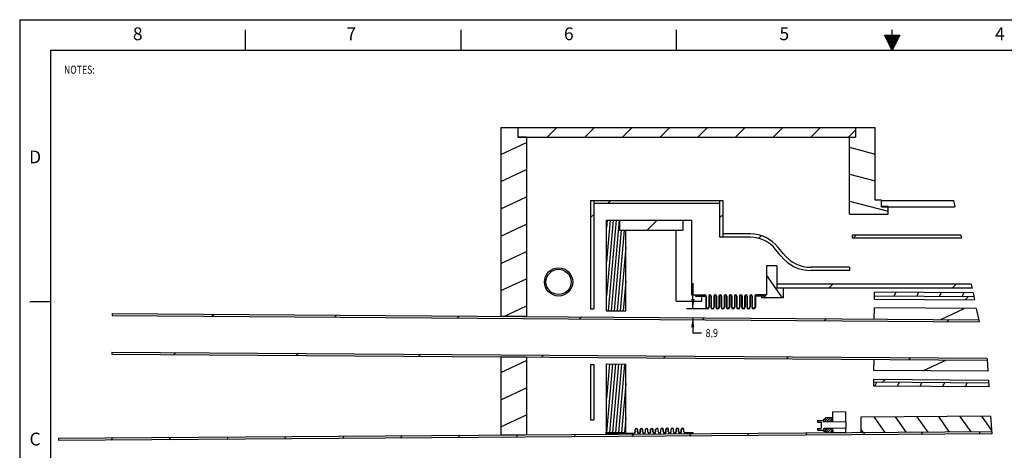
# Model space of a CAD drawing. Extents: x -1 to 34, y 0 to 22.
# Drawn here: x 0 to 19.2, y 13.6 to 22 of the extents above; entities that cross this region are included whole.
import ezdxf
from ezdxf.enums import TextEntityAlignment as Align

# ---------------------------------------------------------------- set-up
doc = ezdxf.new("R2010")
doc.units = 0
doc.header["$LTSCALE"] = 1.87
doc.layers.get('0').update_dxf_attribs({"linetype": 'CONTINUOUS'})
doc.styles.get("Standard").update_dxf_attribs({"font": 'txt', "width": 0.8})
doc.dimstyles.new('DIMSTYLE_1', dxfattribs={"dimtxt": 0.16, "dimasz": 0.1875, "dimexe": 0.18, "dimexo": 0.0625, "dimgap": 0.09, "dimtad": 0, "dimtih": 1, "dimtoh": 1, "dimdec": 1, "dimlfac": 2, "dimzin": 4, "dimtxsty": 'STANDARD', "dimblk": '_FILLED', "dimblk1": '_FILLED', "dimblk2": '_FILLED', "dimcen": 0.09, "dimazin": 3, "dimtp": 0.1, "dimtm": 0.1, "dimtfac": 1, "dimtdec": 1, "dimtofl": 0, "dimtmove": 0, "dimatfit": 3, "dimtolj": 1, "dimtzin": 4})
doc.dimstyles.new('DIMSTYLE_2', dxfattribs={"dimtxt": 0.16, "dimasz": 0.1875, "dimexe": 0.18, "dimexo": 0.0625, "dimgap": 0.09, "dimtad": 0, "dimtih": 1, "dimtoh": 1, "dimlfac": 5, "dimzin": 4, "dimtxsty": 'STANDARD', "dimblk": '_FILLED', "dimblk1": '_FILLED', "dimblk2": '_FILLED', "dimcen": 0.09, "dimazin": 3, "dimtp": 0.01, "dimtm": 0.01, "dimtfac": 1, "dimtofl": 0, "dimtmove": 0, "dimatfit": 3, "dimtolj": 1, "dimtzin": 4})
doc.dimstyles.new('DIMSTYLE_3', dxfattribs={"dimtxt": 0.16, "dimasz": 0.1875, "dimexe": 0.18, "dimexo": 0.0625, "dimgap": 0.09, "dimtad": 0, "dimtih": 1, "dimtoh": 1, "dimlfac": 2, "dimzin": 4, "dimtxsty": 'STANDARD', "dimblk": '_FILLED', "dimblk1": '_FILLED', "dimblk2": '_FILLED', "dimcen": 0.09, "dimazin": 3, "dimtp": 0.01, "dimtm": 0.01, "dimtfac": 1, "dimtofl": 0, "dimtmove": 0, "dimatfit": 3, "dimtolj": 1, "dimtzin": 4})

# ---------------------------------------------------------------- blocks, each defined once
blk = doc.blocks.new('_FILLED')
at = {"color": 0, "linetype": 'BYBLOCK'}
blk.add_solid([(0, 0), (-1, 0.17), (-1, -0.17)], dxfattribs=at)
blk = doc.blocks.new('*D')
at = {"color": 7, "linetype": 'CONTINUOUS'}
for p, q in [((28.711, 18.3), (28.711, 18.8)), ((30.68, 18.3), (28.586, 18.3)), ((30.68, 17.746), (28.586, 17.746)), ((28.711, 17.746), (28.711, 17.246)), ((13.118, 16.365), (13.122, 16.865)), ((13.402, 16.363), (12.993, 16.366)), ((13.005, 16.192), (13.242, 16.19)), ((13.117, 16.191), (13.115, 15.893)), ((13.115, 15.893), (13.285, 15.893)), ((6.786, 6.412), (6.786, 7.914)), ((6.786, 7.914), (6.956, 7.914)), ((18.558, 6.335), (18.57, 8.044)), ((18.57, 8.044), (18.74, 8.044)), ((6.546, 6.412), (6.911, 6.412)), ((7.183, 6.38), (6.661, 6.38)), ((6.786, 6.38), (6.786, 5.88)), ((13.723, 6.368), (18.683, 6.334)), ((16.914, 6.313), (18.682, 6.3)), ((18.557, 6.301), (18.554, 5.801))]:
    blk.add_line(p, q, dxfattribs=at)
at = {"color": 7, "linetype": 'CONTINUOUS', "xscale": 0.1875, "yscale": 0.1875, "zscale": 0.1875}
for p, rotation in [((28.711, 18.3), 270), ((28.711, 17.746), 90), ((13.118, 16.365), 269.599), ((13.117, 16.191), 89.59899999999999), ((6.786, 6.412), 270), ((6.786, 6.38), 90), ((18.558, 6.335), 269.599), ((18.557, 6.301), 89.59899999999999)]:
    blk.add_blockref('_FILLED', p, dxfattribs=dict(at, rotation=rotation))
at = {"color": 7, "linetype": 'CONTINUOUS', "width": 0.8}
for s, p in [('28.15', (28.391, 17.943)), ('8.9', (13.365, 15.813)), ('4.26', (18.82, 7.964)), ('4', (7.036, 7.834))]:
    blk.add_text(s, height=0.16, dxfattribs=at).set_placement(p)

msp = doc.modelspace()

# ---------------------------------------------------------------- linework, layer by layer
at = {"color": 7, "linetype": 'CONTINUOUS'}
for p, q in [((0, 22), (0, 0)), ((0, 22), (34, 22)), ((4.4, 21.4), (4.4, 21.8)), ((8.6, 21.4), (8.6, 21.8)), ((12.8, 21.4), (12.8, 21.8)), ((0.6, 21.4), (0.6, 0.6)), ((33.4, 21.4), (0.6, 21.4)), ((9.3762, 19.8958), (9.3762, 16.2155)), ((9.3762, 19.8958), (16.671, 19.8958)), ((9.7297, 19.8958), (9.7096, 19.8757)), ((9.7096, 19.8958), (9.7096, 19.7082)), ((10.4641, 19.8958), (10.2765, 19.7082)), ((11.1985, 19.8958), (11.0109, 19.7082)), ((11.9329, 19.8958), (11.7453, 19.7082)), ((12.6673, 19.8958), (12.4797, 19.7082)), ((13.4017, 19.8958), (13.2141, 19.7082)), ((14.1361, 19.8958), (13.9485, 19.7082)), ((14.8705, 19.8958), (14.6829, 19.7082)), ((15.6049, 19.8958), (15.4173, 19.7082)), ((16.2891, 19.8456), (16.1517, 19.7082)), ((16.2891, 19.8958), (16.2891, 19.7082)), ((16.671, 18.4824), (16.671, 19.8958)), ((9.3762, 19.3749), (9.8762, 19.608)), ((9.8762, 19.7083), (9.7096, 19.7083)), ((9.7096, 19.7082), (16.2891, 19.7082)), ((9.8762, 19.7083), (9.8762, 16.212)), ((16.171, 19.7083), (16.2891, 19.7083)), ((16.171, 18.2093), (16.171, 19.7083)), ((16.171, 19.5152), (16.671, 19.3812)), ((9.3762, 18.8435), (9.8762, 19.0767)), ((16.171, 18.9902), (16.671, 18.8562)), ((9.3762, 18.3121), (9.8762, 18.5453)), ((11.1227, 18.4772), (11.1227, 16.3623)), ((11.1227, 18.4772), (13.7085, 18.4772)), ((11.1853, 18.4772), (11.1853, 16.3623)), ((11.517, 18.4772), (11.4543, 18.4145)), ((13.6459, 17.76), (13.6459, 18.4772)), ((13.7085, 17.7599), (13.7085, 18.4772)), ((16.171, 18.4652), (16.921, 18.2643)), ((16.796, 18.4824), (16.671, 18.4824)), ((16.796, 18.3535), (16.796, 18.4824)), ((16.796, 18.4785), (18.1943, 18.4785)), ((18.1943, 18.4785), (18.2208, 18.3535)), ((13.6459, 18.4145), (11.1853, 18.4145)), ((16.921, 18.3574), (16.796, 18.3574)), ((16.796, 18.3535), (18.2208, 18.3535)), ((16.921, 18.2093), (16.921, 18.3574)), ((11.1853, 18.2044), (11.1227, 18.1418)), ((11.4362, 18.0909), (13.0893, 18.0909)), ((11.4362, 16.3275), (11.4362, 18.0909)), ((11.449, 18.0909), (11.4362, 17.9447)), ((11.5073, 18.0909), (11.4362, 17.2785)), ((11.5656, 18.0909), (11.4362, 16.6122)), ((11.6239, 18.0909), (11.4696, 16.3273)), ((11.6822, 18.0909), (11.5279, 16.3269)), ((11.6862, 18.0909), (11.6862, 17.8949)), ((12.4212, 18.0909), (12.2252, 17.8949)), ((12.9205, 18.0909), (12.9205, 17.8949)), ((13.0893, 18.0909), (13.0893, 16.6383)), ((13.7085, 18.2044), (13.6459, 18.1418)), ((16.171, 18.2093), (16.921, 18.2093)), ((9.3762, 17.7808), (9.8762, 18.0139)), ((11.7233, 17.8949), (11.5861, 16.3264)), ((11.7816, 17.8949), (11.6444, 16.326)), ((11.6862, 17.8949), (12.9205, 17.8949)), ((11.8112, 16.3249), (11.8112, 17.8949)), ((12.7955, 16.51), (12.7955, 17.8949)), ((13.7085, 17.76), (13.6459, 17.76)), ((14.24, 17.8225), (13.7085, 17.8225)), ((14.24, 17.7599), (13.7085, 17.7599)), ((14.4486, 17.7877), (14.3979, 17.7371)), ((18.3382, 17.7993), (16.2316, 17.7993)), ((16.2316, 17.7403), (16.2316, 17.7993)), ((18.3507, 17.7403), (16.2316, 17.7403)), ((16.3003, 17.7993), (16.2413, 17.7403)), ((18.3382, 17.7993), (18.3507, 17.7403)), ((9.3762, 17.2494), (9.8762, 17.4825)), ((11.8112, 17.5672), (11.7026, 16.3256)), ((14.8323, 17.3947), (14.7307, 17.5228)), ((14.8813, 17.4336), (14.7797, 17.5617)), ((14.7538, 17.1989), (14.5522, 17.1989)), ((14.5522, 17.1989), (14.5522, 16.6383)), ((14.7538, 17.1989), (14.7538, 16.7647)), ((16.1691, 17.1729), (15.4211, 17.1729)), ((16.1691, 17.1103), (15.4211, 17.1103)), ((16.1691, 17.1729), (16.1691, 17.1103)), ((9.3762, 16.718), (9.8762, 16.9512)), ((11.8112, 16.901), (11.7609, 16.3252)), ((14.5522, 17.0135), (14.8565, 16.5789)), ((18.5407, 16.8434), (14.7538, 16.8434)), ((18.5573, 16.7647), (14.7538, 16.7647)), ((14.8788, 16.7647), (14.8788, 16.5789)), ((15.8445, 16.8434), (15.7658, 16.7647)), ((18.2487, 16.8434), (18.1699, 16.7647)), ((18.5407, 16.8434), (18.5573, 16.7647)), ((12.7955, 16.51), (13.2955, 16.51)), ((13.0893, 16.6383), (13.1975, 16.6383)), ((13.1705, 16.6383), (13.1705, 16.6113)), ((13.1705, 16.6113), (13.3515, 16.6113)), ((13.1975, 16.6273), (13.1975, 16.6383)), ((13.1975, 16.6273), (13.2155, 16.6273)), ((13.2155, 16.6383), (13.2245, 16.6383)), ((13.2155, 16.6273), (13.2155, 16.6383)), ((13.2245, 16.6273), (13.2245, 16.6383)), ((13.2245, 16.6273), (13.3515, 16.6273)), ((13.2265, 16.6383), (13.3515, 16.6383)), ((13.2265, 16.6293), (13.2265, 16.6383)), ((13.2265, 16.6293), (13.3515, 16.6293)), ((13.2955, 16.51), (13.2955, 16.6113)), ((13.3515, 16.6113), (13.3515, 16.6273)), ((13.3675, 16.6133), (13.3675, 16.3973)), ((13.3765, 16.6133), (13.3765, 16.3973)), ((13.4265, 16.6133), (13.4265, 16.3973)), ((13.4355, 16.5445), (13.4265, 16.5355)), ((13.4355, 16.6133), (13.4355, 16.3973)), ((13.4675, 16.6133), (13.4675, 16.3973)), ((13.4765, 16.5855), (13.4675, 16.5765)), ((13.4765, 16.6133), (13.4765, 16.3973)), ((13.5265, 16.6133), (13.5265, 16.3973)), ((13.5355, 16.6133), (13.5355, 16.3973)), ((13.5675, 16.6133), (13.5675, 16.3973)), ((13.5765, 16.6133), (13.5765, 16.3973)), ((13.6265, 16.6133), (13.6265, 16.3973)), ((13.6355, 16.6133), (13.6355, 16.3973)), ((13.6675, 16.6133), (13.6675, 16.3973)), ((13.6765, 16.6133), (13.6765, 16.3973)), ((13.7265, 16.6133), (13.7265, 16.3973)), ((13.7355, 16.6133), (13.7355, 16.3973)), ((13.7675, 16.6133), (13.7675, 16.3973)), ((13.7765, 16.6133), (13.7765, 16.3973)), ((13.8265, 16.6133), (13.8265, 16.3973)), ((13.8355, 16.6133), (13.8355, 16.3973)), ((13.8675, 16.6133), (13.8675, 16.3973)), ((13.8765, 16.6133), (13.8765, 16.3973)), ((13.9265, 16.6133), (13.9265, 16.3973)), ((13.9355, 16.6133), (13.9355, 16.3973)), ((13.9675, 16.6133), (13.9675, 16.3973)), ((13.9765, 16.6133), (13.9765, 16.3973)), ((14.0265, 16.6133), (14.0265, 16.3973)), ((14.0355, 16.6133), (14.0355, 16.3973)), ((14.0675, 16.6133), (14.0675, 16.3973)), ((14.0765, 16.6133), (14.0765, 16.3973)), ((14.1265, 16.6133), (14.1265, 16.3973)), ((14.1355, 16.6133), (14.1355, 16.3973)), ((14.1675, 16.6133), (14.1675, 16.3973)), ((14.1765, 16.6133), (14.1765, 16.3973)), ((14.2265, 16.6133), (14.2265, 16.3973)), ((14.2355, 16.6133), (14.2355, 16.3973)), ((14.2675, 16.6133), (14.2675, 16.3973)), ((14.2765, 16.6133), (14.2765, 16.3973)), ((14.3265, 16.6133), (14.3265, 16.3973)), ((14.3355, 16.6133), (14.3355, 16.3973)), ((14.4765, 16.6383), (14.3515, 16.6383)), ((14.4765, 16.6293), (14.3515, 16.6293)), ((14.4785, 16.6273), (14.3515, 16.6273)), ((14.3515, 16.6113), (14.3515, 16.6273)), ((14.5325, 16.6113), (14.3515, 16.6113)), ((14.4538, 16.6113), (14.4538, 16.5789)), ((14.8788, 16.5789), (14.4538, 16.5789)), ((14.4765, 16.6293), (14.4765, 16.6383)), ((14.4875, 16.6383), (14.4785, 16.6383)), ((14.4785, 16.6273), (14.4785, 16.6383)), ((14.4875, 16.6273), (14.4875, 16.6383)), ((14.5055, 16.6273), (14.4875, 16.6273)), ((14.4987, 16.6113), (14.5214, 16.5789)), ((14.5522, 16.6383), (14.5055, 16.6383)), ((14.5055, 16.6273), (14.5055, 16.6383)), ((14.5325, 16.6383), (14.5325, 16.6113)), ((16.6566, 16.5532), (16.6575, 16.686)), ((16.6566, 16.5532), (18.605, 16.5395)), ((18.5925, 16.5987), (16.657, 16.6122)), ((18.5768, 16.6726), (16.6575, 16.686)), ((17.0394, 16.6095), (17.0737, 16.6831)), ((17.4804, 16.6065), (17.5148, 16.68)), ((17.9215, 16.6034), (17.9558, 16.677)), ((18.3625, 16.6003), (18.3968, 16.6739)), ((18.4799, 16.5995), (18.4212, 16.5408)), ((18.5768, 16.6726), (18.605, 16.5395)), ((0.6, 16.5), (0.2, 16.5)), ((9.4372, 16.215), (9.8762, 16.4198)), ((11.1227, 16.3623), (11.1853, 16.3623)), ((11.4362, 16.3275), (11.8112, 16.3249)), ((13.3765, 16.4855), (13.3675, 16.4765)), ((16.6539, 16.166), (16.6554, 16.3825)), ((18.6412, 16.3686), (16.6554, 16.3825)), ((17.9473, 16.1569), (18.4048, 16.3703)), ((18.6412, 16.3686), (18.6955, 16.1123)), ((1.7999, 16.2699), (1.7997, 16.2306)), ((1.7997, 16.2306), (18.6955, 16.1123)), ((1.7999, 16.2699), (18.6872, 16.1517)), ((3.7864, 16.256), (3.7473, 16.2169)), ((6.1738, 16.2393), (6.1347, 16.2002)), ((8.5613, 16.2226), (8.5222, 16.1835)), ((9.8762, 16.212), (9.3762, 16.2155)), ((10.9487, 16.2059), (10.9096, 16.1668)), ((13.3362, 16.1892), (13.2971, 16.1501)), ((15.7236, 16.1725), (15.6846, 16.1334)), ((18.1111, 16.1558), (18.072, 16.1167)), ((1.7947, 15.5219), (1.7944, 15.4826)), ((1.7944, 15.4826), (18.8525, 15.3632)), ((1.7947, 15.5219), (18.8459, 15.4026)), ((3.0435, 15.5132), (3.0044, 15.4741)), ((5.431, 15.4965), (5.3919, 15.4574)), ((7.8184, 15.4798), (7.7793, 15.4407)), ((9.8762, 15.4245), (9.3762, 15.428)), ((9.3762, 15.428), (9.3762, 13.901)), ((9.3762, 15.1239), (9.8762, 15.357)), ((9.8762, 15.4245), (9.8762, 13.9044)), ((10.2059, 15.4631), (10.1668, 15.424)), ((12.5933, 15.4463), (12.5542, 15.4072)), ((14.9808, 15.4296), (14.9417, 15.3905)), ((16.6469, 15.1621), (16.6484, 15.3786)), ((17.3683, 15.4129), (17.3292, 15.3738)), ((17.6021, 15.1554), (18.0597, 15.3687)), ((18.8459, 15.4026), (18.8518, 15.3749)), ((18.8518, 15.3749), (18.8659, 15.1465)), ((11.1227, 15.2797), (11.1853, 15.2797)), ((11.1227, 15.2797), (11.1227, 14.197)), ((11.1853, 15.2797), (11.1853, 14.197)), ((11.4362, 15.2901), (11.8112, 15.2874)), ((11.4362, 13.9501), (11.4362, 15.2901)), ((11.4371, 15.2901), (11.4362, 15.2797)), ((11.4954, 15.2897), (11.4362, 14.6134)), ((11.5537, 15.2892), (11.4365, 13.9501)), ((11.6119, 15.2888), (11.4948, 13.9505)), ((11.6702, 15.2884), (11.5531, 13.9509)), ((11.7284, 15.288), (11.6115, 13.9513)), ((11.7867, 15.2876), (11.6698, 13.9517)), ((11.8112, 13.9527), (11.8112, 15.2874)), ((18.8659, 15.1465), (16.6469, 15.1621)), ((16.6448, 14.8585), (16.6457, 14.9914)), ((16.6457, 14.9914), (18.8764, 14.9758)), ((16.8702, 14.9898), (16.8116, 14.9312)), ((18.8764, 14.9758), (18.8846, 14.8428)), ((9.3762, 14.5925), (9.8762, 14.8256)), ((11.8112, 14.9022), (11.7281, 13.9522)), ((18.8846, 14.8428), (16.6448, 14.8585)), ((18.8801, 14.9167), (16.6453, 14.9323)), ((16.6653, 14.8584), (16.6996, 14.932)), ((17.1063, 14.8553), (17.1406, 14.9289)), ((17.5474, 14.8522), (17.5817, 14.9258)), ((17.9884, 14.8491), (18.0227, 14.9227)), ((18.4294, 14.846), (18.4637, 14.9196)), ((18.8704, 14.8429), (18.8829, 14.8698)), ((9.3762, 14.0611), (9.8762, 14.2943)), ((11.8112, 14.2359), (11.7865, 13.9526)), ((15.6997, 14.2159), (15.6688, 14.2157)), ((15.6692, 14.1565), (15.6688, 14.2157)), ((15.8245, 14.2399), (15.6996, 14.239)), ((15.7075, 14.2391), (15.6996, 14.2312)), ((15.7001, 14.1592), (15.6996, 14.239)), ((15.7543, 14.2394), (15.6999, 14.1851)), ((15.801, 14.2398), (15.7218, 14.1605)), ((15.8247, 14.217), (15.7685, 14.1608)), ((15.8245, 14.2399), (15.8251, 14.1612)), ((15.8404, 14.2203), (15.8247, 14.2202)), ((16.0895, 14.3529), (15.8395, 14.3511)), ((15.8395, 14.3511), (15.8409, 14.1577)), ((16.0895, 14.3529), (16.0909, 14.1594)), ((18.9199, 14.2714), (16.3914, 14.2537)), ((16.3914, 14.2537), (16.3935, 13.9486)), ((16.643, 14.2555), (16.8556, 13.9519)), ((17.0629, 14.2584), (17.2756, 13.9548)), ((17.4829, 14.2614), (17.6955, 13.9577)), ((17.9028, 14.2643), (18.1154, 13.9607)), ((18.3227, 14.2672), (18.5353, 13.9636)), ((18.7426, 14.2702), (18.9371, 13.9924)), ((18.9199, 14.2714), (18.9413, 13.9251)), ((11.1227, 14.197), (11.1853, 14.197)), ((11.9928, 13.9665), (11.9925, 14.0068)), ((11.9933, 14.012), (11.9979, 14.0142)), ((11.9968, 13.9665), (11.9965, 14.0068)), ((12.0245, 14.0266), (12.0291, 14.0287)), ((12.0388, 13.9668), (12.0385, 14.0071)), ((12.0428, 13.9669), (12.0425, 14.0071)), ((12.0925, 14.007), (12.0967, 14.0089)), ((12.0928, 13.9672), (12.0925, 14.0075)), ((12.0968, 13.9672), (12.0965, 14.0075)), ((12.13, 14.0244), (12.1338, 14.0262)), ((12.1387, 13.9675), (12.1385, 14.0078)), ((12.1427, 13.9676), (12.1425, 14.0078)), ((12.1927, 13.9679), (12.1925, 14.0082)), ((12.1967, 13.9679), (12.1965, 14.0082)), ((12.2337, 14.0215), (12.2375, 14.0233)), ((12.2387, 13.9682), (12.2385, 14.0085)), ((12.2427, 13.9683), (12.2425, 14.0085)), ((12.2927, 13.9686), (12.2925, 14.0089)), ((12.2967, 13.9686), (12.2965, 14.0089)), ((12.3362, 14.018), (12.3398, 14.0196)), ((12.3387, 13.9689), (12.3385, 14.0092)), ((12.3427, 13.969), (12.3425, 14.0092)), ((12.3927, 13.9693), (12.3925, 14.0096)), ((12.3967, 13.9693), (12.3965, 14.0096)), ((12.4378, 14.014), (12.4415, 14.0158)), ((12.4387, 13.9696), (12.4385, 14.0099)), ((12.4427, 13.9697), (12.4425, 14.0099)), ((12.4927, 13.97), (12.4925, 14.0103)), ((12.4967, 13.97), (12.4965, 14.0103)), ((12.5385, 14.0097), (12.5423, 14.0115)), ((12.5387, 13.9703), (12.5385, 14.0106)), ((12.5427, 13.9704), (12.5425, 14.0106)), ((12.5927, 13.9707), (12.5925, 14.011)), ((12.5967, 13.9707), (12.5965, 14.011)), ((12.6387, 13.971), (12.6385, 14.0113)), ((12.6385, 14.005), (12.6425, 14.0069)), ((12.6427, 13.9711), (12.6425, 14.0113)), ((12.6927, 13.9714), (12.6925, 14.0117)), ((12.6967, 13.9714), (12.6965, 14.0117)), ((12.7387, 13.9717), (12.7385, 14.012)), ((12.7427, 13.9718), (12.7425, 14.012)), ((12.7927, 13.9721), (12.7925, 14.0124)), ((12.7967, 13.9721), (12.7965, 14.0124)), ((12.7982, 14.0282), (12.818, 14.0374)), ((12.8387, 13.9724), (12.8385, 14.0127)), ((12.8427, 13.9725), (12.8425, 14.0127)), ((12.8927, 13.9728), (12.8924, 14.0131)), ((12.894, 14.0215), (12.8997, 14.0242)), ((12.8967, 13.9728), (12.8964, 14.0131)), ((12.9203, 14.0338), (12.9261, 14.0365)), ((12.9387, 13.9731), (12.9384, 14.0134)), ((12.9427, 13.9732), (12.9424, 14.0134)), ((15.544, 14.1818), (15.549, 14.1869)), ((15.544, 14.1818), (15.5442, 14.154)), ((15.5442, 14.154), (15.6192, 14.1545)), ((15.5451, 14.0322), (15.6201, 14.0327)), ((15.5451, 14.0322), (15.5453, 14.0043)), ((15.549, 14.1869), (15.669, 14.1877)), ((15.6192, 14.1545), (15.6201, 14.0327)), ((16.1017, 14.1595), (15.6692, 14.1565)), ((15.7001, 14.1592), (15.6692, 14.1589)), ((16.1026, 14.0345), (15.6701, 14.0315)), ((15.6705, 13.9722), (15.6701, 14.0315)), ((15.701, 14.0292), (15.6701, 14.029)), ((15.8251, 14.1612), (15.7001, 14.1603)), ((15.7016, 13.9438), (15.701, 14.0292)), ((15.826, 14.0287), (15.701, 14.0278)), ((15.7287, 14.028), (15.7012, 14.0006)), ((15.7754, 14.0284), (15.7015, 13.9545)), ((15.8222, 14.0287), (15.7376, 13.944)), ((15.825, 14.1708), (15.8153, 14.1611)), ((15.8251, 14.165), (15.8408, 14.1652)), ((15.826, 14.0287), (15.8266, 13.9447)), ((15.8261, 14.025), (15.8418, 14.0252)), ((15.8417, 14.0327), (15.8423, 13.9498)), ((16.0917, 14.0344), (16.0923, 13.9515)), ((16.1067, 14.1566), (16.1017, 14.1595)), ((16.1076, 14.0374), (16.1026, 14.0345)), ((16.1076, 14.0374), (16.1067, 14.1566)), ((16.3931, 14.0098), (16.4357, 13.9489)), ((18.9387, 13.9664), (0.7571, 13.8392)), ((0.7571, 13.8392), (0.7574, 13.7978)), ((18.9413, 13.9251), (0.7574, 13.7978)), ((1.7871, 13.8051), (1.8065, 13.8465)), ((2.9146, 13.8129), (2.9339, 13.8544)), ((4.042, 13.8208), (4.0613, 13.8623)), ((5.1694, 13.8287), (5.1887, 13.8702)), ((6.2968, 13.8366), (6.3162, 13.8781)), ((7.4242, 13.8445), (7.4436, 13.886)), ((8.5517, 13.8524), (8.571, 13.8939)), ((9.8762, 13.9044), (9.3762, 13.901)), ((9.6791, 13.8603), (9.6984, 13.9018)), ((10.8065, 13.8682), (10.8259, 13.9097)), ((11.423, 13.95), (11.8112, 13.9527)), ((11.4232, 13.9335), (11.423, 13.95)), ((11.4232, 13.9335), (11.6415, 13.935)), ((11.4959, 13.934), (11.5319, 13.9508)), ((11.6077, 13.9348), (11.6436, 13.9516)), ((11.6414, 13.941), (11.6494, 13.9411)), ((11.6415, 13.935), (11.6414, 13.941)), ((11.6495, 13.9351), (11.6494, 13.9411)), ((11.6495, 13.9351), (11.6535, 13.9351)), ((11.6534, 13.9411), (11.69, 13.9414)), ((11.6535, 13.9351), (11.6534, 13.9411)), ((11.6554, 13.9391), (11.9679, 13.9413)), ((11.6554, 13.9391), (11.6555, 13.9351)), ((11.6555, 13.9351), (11.968, 13.9373)), ((11.69, 13.9414), (11.6899, 13.9519)), ((11.7194, 13.9356), (11.7281, 13.9397)), ((11.8311, 13.9364), (11.8398, 13.9404)), ((11.9339, 13.8761), (11.9533, 13.9175)), ((11.9428, 13.9372), (11.9515, 13.9412)), ((11.9918, 13.96), (11.9962, 13.9621)), ((12.0386, 13.9819), (12.0426, 13.9837)), ((12.0585, 13.9398), (12.0644, 13.9426)), ((12.0888, 13.9539), (12.0945, 13.9566)), ((12.1387, 13.9772), (12.1427, 13.979)), ((12.1669, 13.939), (12.1903, 13.9499)), ((12.1925, 14.0023), (12.1965, 14.0041)), ((12.2387, 13.9725), (12.2427, 13.9744)), ((12.2925, 13.9976), (12.2965, 13.9995)), ((12.3389, 13.9679), (12.3427, 13.9697)), ((12.3926, 13.993), (12.3966, 13.9948)), ((12.4397, 13.9636), (12.4435, 13.9654)), ((12.4926, 13.9883), (12.4966, 13.9902)), ((12.5412, 13.9596), (12.5447, 13.9613)), ((12.5926, 13.9836), (12.5966, 13.9855)), ((12.6432, 13.9559), (12.647, 13.9576)), ((12.6927, 13.979), (12.6967, 13.9808)), ((12.7385, 14.0003), (12.7425, 14.0022)), ((12.7464, 13.9527), (12.7503, 13.9545)), ((12.7927, 13.9743), (12.7967, 13.9762)), ((12.8386, 13.9957), (12.8426, 13.9975)), ((12.8502, 13.9498), (12.8543, 13.9517)), ((12.8922, 13.9694), (12.8965, 13.9714)), ((12.9386, 13.991), (12.9426, 13.9929)), ((12.9551, 13.9474), (12.9599, 13.9496)), ((13.0689, 13.949), (12.9679, 13.9483)), ((13.0689, 13.945), (12.9679, 13.9443)), ((13.0709, 13.9431), (13.0189, 13.9427)), ((13.0191, 13.925), (13.0189, 13.9427)), ((13.019, 13.9259), (13.0556, 13.9429)), ((13.06, 13.945), (13.0687, 13.949)), ((13.0614, 13.884), (13.0807, 13.9254)), ((13.0689, 13.949), (13.0689, 13.945)), ((13.0749, 13.9491), (13.0709, 13.9491)), ((13.0709, 13.9431), (13.0709, 13.9491)), ((13.0749, 13.9431), (13.0749, 13.9491)), ((13.0829, 13.9431), (13.0749, 13.9431)), ((13.1221, 13.9494), (13.0829, 13.9491)), ((13.0829, 13.9431), (13.0829, 13.9491)), ((13.1222, 13.9257), (13.1221, 13.9494)), ((14.1888, 13.8919), (14.2081, 13.9333)), ((15.3162, 13.8997), (15.3355, 13.9412)), ((15.5453, 14.0043), (15.5503, 13.9994)), ((15.5503, 13.9994), (15.6703, 14.0002)), ((15.7014, 13.9724), (15.6705, 13.9722)), ((15.8263, 13.9863), (15.7843, 13.9444)), ((15.8421, 13.9862), (15.8263, 13.9861)), ((15.8423, 13.9498), (16.0923, 13.9515)), ((16.4436, 13.9076), (16.463, 13.9491)), ((17.571, 13.9155), (17.5904, 13.957)), ((18.6985, 13.9234), (18.7178, 13.9649))]:
    msp.add_line(p, q, dxfattribs=at)
at = {"color": 40, "linetype": 'CONTINUOUS'}
for p, q in [((17, 21.4), (16.85, 21.7)), ((16.85, 21.7), (17.15, 21.7)), ((16.86, 21.7), (16.86, 21.68)), ((16.87, 21.66), (16.87, 21.7)), ((16.88, 21.7), (16.88, 21.64)), ((16.89, 21.62), (16.89, 21.7)), ((16.9, 21.7), (16.9, 21.6)), ((16.91, 21.58), (16.91, 21.7)), ((16.92, 21.7), (16.92, 21.56)), ((16.93, 21.54), (16.93, 21.7)), ((16.94, 21.7), (16.94, 21.52)), ((16.95, 21.5), (16.95, 21.7)), ((16.96, 21.7), (16.96, 21.48)), ((16.97, 21.46), (16.97, 21.7)), ((16.98, 21.7), (16.98, 21.44)), ((16.99, 21.42), (16.99, 21.7)), ((17, 21.4), (17, 21.8)), ((17.15, 21.7), (17, 21.4)), ((17.01, 21.7), (17.01, 21.42)), ((17.02, 21.44), (17.02, 21.7)), ((17.03, 21.7), (17.03, 21.46)), ((17.04, 21.48), (17.04, 21.7)), ((17.05, 21.7), (17.05, 21.5)), ((17.06, 21.52), (17.06, 21.7)), ((17.07, 21.7), (17.07, 21.54)), ((17.08, 21.56), (17.08, 21.7)), ((17.09, 21.7), (17.09, 21.58)), ((17.1, 21.6), (17.1, 21.7)), ((17.11, 21.7), (17.11, 21.62)), ((17.12, 21.64), (17.12, 21.7)), ((17.13, 21.7), (17.13, 21.66)), ((17.14, 21.68), (17.14, 21.7))]:
    msp.add_line(p, q, dxfattribs=at)
at = {"color": 7, "linetype": 'CONTINUOUS'}
for radius in [0.275, 0.2455]:
    msp.add_circle((10.5012, 16.8883), radius, dxfattribs=at)
for centre, radius, start, end in [((14.24, 17.1335), 0.689, 38.42817, 90), ((14.24, 17.1335), 0.6264, 38.42817, 90), ((15.4211, 17.8618), 0.7516, 218.42817, 270), ((15.4211, 17.8618), 0.689, 218.42817, 270), ((13.3515, 16.6133), 0.025, 0, 90), ((13.3515, 16.6133), 0.016, 0, 90), ((13.4515, 16.6133), 0.025, 0, 180), ((13.4515, 16.6133), 0.016, 0, 180), ((13.5515, 16.6133), 0.025, 0, 180), ((13.5515, 16.6133), 0.016, 0, 180), ((13.6515, 16.6133), 0.025, 0, 180), ((13.6515, 16.6133), 0.016, 0, 180), ((13.7515, 16.6133), 0.025, 0, 180), ((13.7515, 16.6133), 0.016, 0, 180), ((13.8515, 16.6133), 0.025, 0, 180), ((13.8515, 16.6133), 0.016, 0, 180), ((13.9515, 16.6133), 0.025, 0, 180), ((13.9515, 16.6133), 0.016, 0, 180), ((14.0515, 16.6133), 0.025, 0, 180), ((14.0515, 16.6133), 0.016, 0, 180), ((14.1515, 16.6133), 0.025, 0, 180), ((14.1515, 16.6133), 0.016, 0, 180), ((14.2515, 16.6133), 0.025, 0, 180), ((14.2515, 16.6133), 0.016, 0, 180), ((14.3515, 16.6133), 0.025, 90, 180), ((14.3515, 16.6133), 0.016, 90, 180), ((13.4015, 16.3973), 0.034, 180, 360), ((13.4015, 16.3973), 0.025, 180, 360), ((13.5015, 16.3973), 0.034, 180, 360), ((13.5015, 16.3973), 0.025, 180, 360), ((13.6015, 16.3973), 0.034, 180, 360), ((13.6015, 16.3973), 0.025, 180, 360), ((13.7015, 16.3973), 0.034, 180, 360), ((13.7015, 16.3973), 0.025, 180, 360), ((13.8015, 16.3973), 0.034, 180, 360), ((13.8015, 16.3973), 0.025, 180, 360), ((13.9015, 16.3973), 0.034, 180, 360), ((13.9015, 16.3973), 0.025, 180, 360), ((14.0015, 16.3973), 0.034, 180, 360), ((14.0015, 16.3973), 0.025, 180, 360), ((14.1015, 16.3973), 0.034, 180, 360), ((14.1015, 16.3973), 0.025, 180, 360), ((14.2015, 16.3973), 0.034, 180, 360), ((14.2015, 16.3973), 0.025, 180, 360), ((14.3015, 16.3973), 0.034, 180, 360), ((14.3015, 16.3973), 0.025, 180, 360), ((12.0175, 14.0069), 0.025, 0.401, 180.401), ((12.0175, 14.0069), 0.021, 0.401, 180.401), ((12.1175, 14.0076), 0.025, 0.401, 180.401), ((12.1175, 14.0076), 0.021, 0.401, 180.401), ((12.2175, 14.0083), 0.025, 0.401, 180.401), ((12.2175, 14.0083), 0.021, 0.401, 180.401), ((12.3175, 14.009), 0.025, 0.401, 180.401), ((12.3175, 14.009), 0.021, 0.401, 180.401), ((12.4175, 14.0097), 0.025, 0.401, 180.401), ((12.4175, 14.0097), 0.021, 0.401, 180.401), ((12.5175, 14.0104), 0.025, 0.401, 180.401), ((12.5175, 14.0104), 0.021, 0.401, 180.401), ((12.6175, 14.0111), 0.025, 0.401, 180.401), ((12.6175, 14.0111), 0.021, 0.401, 180.401), ((12.7175, 14.0118), 0.025, 0.401, 180.401), ((12.7175, 14.0118), 0.021, 0.401, 180.401), ((12.8175, 14.0125), 0.025, 0.401, 180.401), ((12.8175, 14.0125), 0.021, 0.401, 180.401), ((12.9174, 14.0132), 0.025, 0.401, 180.401), ((12.9174, 14.0132), 0.021, 0.401, 180.401), ((11.9678, 13.9663), 0.025, 270.401, 0.401), ((11.9678, 13.9663), 0.029, 270.401, 0.401), ((12.0678, 13.967), 0.029, 180.401, 0.401), ((12.0678, 13.967), 0.025, 180.401, 0.401), ((12.1677, 13.9677), 0.029, 180.401, 0.401), ((12.1677, 13.9677), 0.025, 180.401, 0.401), ((12.2677, 13.9684), 0.029, 180.401, 0.401), ((12.2677, 13.9684), 0.025, 180.401, 0.401), ((12.3677, 13.9691), 0.029, 180.401, 0.401), ((12.3677, 13.9691), 0.025, 180.401, 0.401), ((12.4677, 13.9698), 0.029, 180.401, 0.401), ((12.4677, 13.9698), 0.025, 180.401, 0.401), ((12.5677, 13.9705), 0.029, 180.401, 0.401), ((12.5677, 13.9705), 0.025, 180.401, 0.401), ((12.6677, 13.9712), 0.029, 180.401, 0.401), ((12.6677, 13.9712), 0.025, 180.401, 0.401), ((12.7677, 13.9719), 0.029, 180.401, 0.401), ((12.7677, 13.9719), 0.025, 180.401, 0.401), ((12.8677, 13.9726), 0.029, 180.401, 0.401), ((12.8677, 13.9726), 0.025, 180.401, 0.401), ((12.9677, 13.9733), 0.029, 180.401, 270.401), ((12.9677, 13.9733), 0.025, 180.401, 270.401)]:
    msp.add_arc(centre, radius, start, end, dxfattribs=at)

# ---------------------------------------------------------------- texts
at = {"color": 40, "linetype": 'CONTINUOUS'}
for s, p in [('8', (2.3, 21.6)), ('7 ', (6.5, 21.6)), ('6', (10.7, 21.6)), ('5', (14.9, 21.6)), ('4', (19.1, 21.6)), ('D', (0.3, 19.2)), ('C', (0.3, 13.7))]:
    msp.add_text(s, height=0.25, dxfattribs=at).set_placement(p, align=Align.CENTER)
at = {"color": 40, "linetype": 'CONTINUOUS', "width": 0.8}
msp.add_text('NOTES:', height=0.156, dxfattribs=at).set_placement((0.8627, 20.9469))

# ---------------------------------------------------------------- dimensions: what is measured, and where the dimension line sits
at = {"color": 7, "linetype": 'CONTINUOUS'}
for base, p1, p2, angle, dimstyle, middle in [((13.1184, 16.3653), (13.2422, 16.1899), (13.4021, 16.3633), 89.599, 'DIMSTYLE_1', (13.5571, 15.8926)), ((18.5576, 6.3345), (16.9138, 6.3125), (13.7234, 6.3684), 89.599, 'DIMSTYLE_2', (19.0755, 8.0444)), ((28.7111, 18.3002), (30.6798, 17.7461), (30.6798, 18.3002), 90, 'DIMSTYLE_3', (28.7111, 18.0231)), ((6.7856, 6.3802), (6.5462, 6.4116), (7.1827, 6.3802), 270, 'DIMSTYLE_2', (7.0996, 7.9138))]:
    dim = msp.add_linear_dim(base=base, p1=p1, p2=p2, angle=angle, dimstyle=dimstyle, dxfattribs=at)
    dim.commit()
    dim.dimension.update_dxf_attribs({"geometry": '*D', "text_midpoint": middle, "dimtype": 160})

doc.saveas('drawing.dxf')
